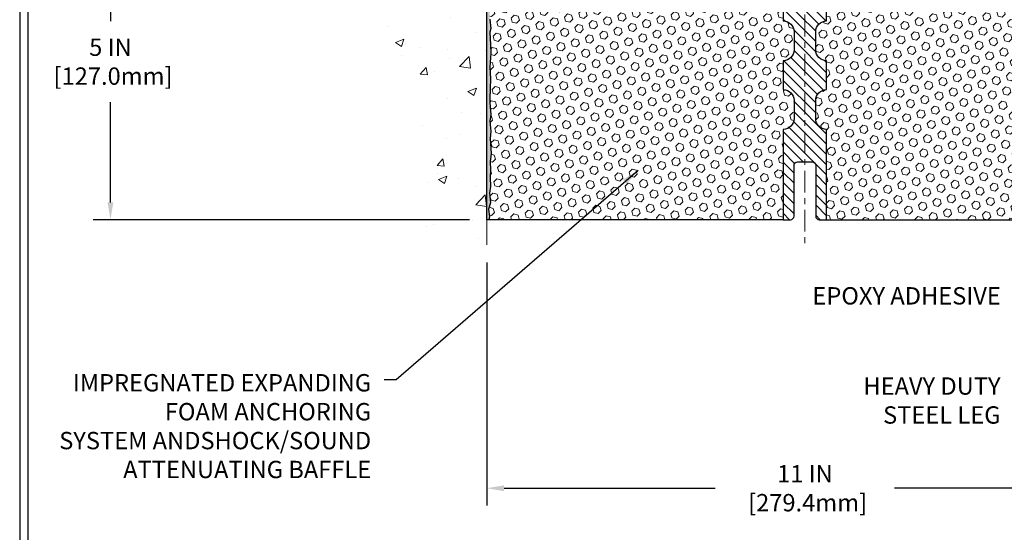
# Model space of a CAD drawing. Extents: x 13 to 3254, y -365 to 1977.
# Drawn here: x 449 to 466, y -350 to -341 of the extents above; entities that cross this region are included whole.
import ezdxf

# ---------------------------------------------------------------- set-up
doc = ezdxf.new("R2010")
doc.units = 0
doc.header["$LTSCALE"] = 5
doc.header["$MEASUREMENT"] = 0
doc.linetypes.add('CENTERX2', pattern=[4, 2.5, -0.5, 0.5, -0.5])
doc.layers.get('DEFPOINTS').update_dxf_attribs({"linetype": 'CONTINUOUS'})
for name, color, linetype, lineweight in [('CENTERLINE - L', 1, 'CENTERX2', 18), ('CONCRETE - H', 130, 'CONTINUOUS', 9), ('CONCRETE - L', 132, 'CONTINUOUS', 13), ('DIMS', 50, 'CONTINUOUS', 25), ('EPOXY ADHESIVE - H', 50, 'CONTINUOUS', 15), ('EPOXY ADHESIVE - L', 52, 'CONTINUOUS', 25), ('FOAM INSERT - H', 150, 'CONTINUOUS', 9), ('FOAM INSERT - L', 152, 'CONTINUOUS', 25), ('SPLINE - H', 253, 'CONTINUOUS', 5), ('SPLINE - L', 7, 'CONTINUOUS', 25), ('TBLOCK-T5', 111, 'CONTINUOUS', 30), ('TEXT - 4', 241, 'CONTINUOUS', 25)]:
    doc.layers.add(name, color=color, linetype=linetype, lineweight=lineweight)
doc.styles.add('ROMANS', font='romans', dxfattribs={"width": 0.9})
doc.dimstyles.get("Standard").update_dxf_attribs({"dimtxt": 0.18, "dimasz": 0.18, "dimexe": 0.18, "dimexo": 0.0625, "dimgap": 0.09, "dimtad": 0, "dimtih": 1, "dimtoh": 1, "dimdec": 4, "dimzin": 0, "dimdsep": 46, "dimtxsty": 'Standard', "dimcen": 0.09, "dimadec": 0, "dimazin": 0, "dimtfac": 1, "dimtdec": 4, "dimtofl": 0, "dimtmove": 0, "dimatfit": 3, "dimfxl": 1, "dimtolj": 1, "dimtzin": 0, "dimarcsym": 0})

# ---------------------------------------------------------------- blocks, each defined once
blk = doc.blocks.new('*D21')
at = {"layer": 'DEFPOINTS', "color": 0, "transparency": 16777216}
for p in [(457.180937878375, -339.3034274144633), (450.6739740281662, -344.3034274144632), (457.1809378783746, -344.3034274144632)]:
    blk.add_point(p, dxfattribs=at)
at = {"layer": 'DIMS', "color": 0, "lineweight": -2, "transparency": 16777216}
for p, q in [((456.880937878375, -339.3034274144633), (450.3739740281662, -339.3034274144633)), ((450.6739740281662, -339.6034274144633), (450.6739740281662, -340.8695238600478)), ((450.6739740281662, -344.0034274144631), (450.6739740281662, -342.2695238600477)), ((456.8809378783745, -344.3034274144632), (450.3739740281662, -344.3034274144632))]:
    blk.add_line(p, q, dxfattribs=at)
at = {"layer": 'DIMS', "color": 0, "transparency": 16777216}
for points in [[(450.6239740281662, -339.6034274144633), (450.7239740281663, -339.6034274144633), (450.6739740281662, -339.3034274144633)], [(450.6239740281662, -344.0034274144631), (450.7239740281663, -344.0034274144631), (450.6739740281662, -344.3034274144632)]]:
    blk.add_solid(points, dxfattribs=at)
at = {"layer": 'DIMS', "color": 0, "transparency": 16777216, "insert": (450.6739740281663, -341.5695238600476), "char_height": 0.3, "attachment_point": 5}
blk.add_mtext('\\A1;5 IN\\P [127.0mm]', dxfattribs=at)
blk = doc.blocks.new('*D31')
at = {"layer": 'DEFPOINTS', "color": 0, "transparency": 16777216}
for p in [(457.180937878375, -344.7407431334724), (468.1809378783824, -347.3615917177256), (468.1809378783824, -348.9477785817114)]:
    blk.add_point(p, dxfattribs=at)
at = {"layer": 'DIMS', "color": 0, "lineweight": -2, "transparency": 16777216}
for p, q in [((457.180937878375, -345.0407431334725), (457.180937878375, -349.2477785817114)), ((468.1809378783824, -347.6615917177256), (468.1809378783824, -349.2477785817114)), ((457.480937878375, -348.9477785817114), (461.1325488614483, -348.9477785817114)), ((467.8809378783824, -348.9477785817114), (464.2325488614483, -348.9477785817114))]:
    blk.add_line(p, q, dxfattribs=at)
at = {"layer": 'DIMS', "color": 0, "transparency": 16777216}
for points in [[(457.480937878375, -348.8977785817114), (457.480937878375, -348.9977785817114), (457.180937878375, -348.9477785817114)], [(467.8809378783824, -348.8977785817114), (467.8809378783824, -348.9977785817114), (468.1809378783824, -348.9477785817114)]]:
    blk.add_solid(points, dxfattribs=at)
at = {"layer": 'DIMS', "color": 0, "transparency": 16777216, "insert": (462.6825488614483, -348.9477785817114), "char_height": 0.3, "attachment_point": 5}
blk.add_mtext('\\A1;11 IN\\P [279.4mm]', dxfattribs=at)

msp = doc.modelspace()

# ---------------------------------------------------------------- hatches: boundary and pattern name
at = {"layer": 'CONCRETE - H'}
h = msp.add_hatch(dxfattribs=at)
h.set_pattern_fill('AR-CONC', color=256, scale=0.21)
h.set_pattern_definition([(49.99999999999999, (3.066825198535469, 0.8909248037047632), (1.506246383461582, -0.1317794834634497), [0.1575, -1.7325]), (355, (3.066825198535469, 0.8909248037047632), (-0.2913778005873, 1.579603480770025), [0.126, -1.386]), (100.45144446, (3.192345728635469, 0.8799431813047632), (1.214868578126935, 1.447823981034122), [0.1338544031999999, -1.472398435199999]), (46.18420000000002, (3.066825198535469, 1.310924803704763), (2.241206794410302, -0.3475904896654607), [0.2362499999999998, -2.598749999999998]), (96.63563549, (3.253592363035469, 1.281958859004763), (1.96279008591588, 2.045649061626556), [0.2007817182, -2.208598895999999]), (351.1841639899999, (3.066825198535469, 1.310924803704763), (1.962790084615023, 2.045649060566979), [0.189, -2.0790000021]), (21, (3.276825198535469, 1.205924803704763), (1.25350480944877, -0.8454996703972115), [0.1575, -1.7325]), (326.0000000000001, (3.276825198535469, 1.205924803704763), (0.5109621970353216, 1.522815094598391), [0.126, -1.386]), (71.45144474, (3.381283931935469, 1.135466498304763), (1.764466991132939, 0.677315420893343), [0.133854399, -1.4723984352]), (37.50000000000001, (3.066825198535469, 0.8909248037047632), (0.0255356961663104, 0.6990770930457542), [0, -1.3692, 0, -1.407, 0, -1.39125]), (7.499999999999999, (3.066825198535469, 0.8909248037047632), (0.552446028628512, 0.8282645949529565), [0, -0.8021999999999999, 0, -1.3377, 0, -0.53025]), (327.5, (2.598525198535468, 0.8909248037047632), (1.121027115962059, -0.04736523064219748), [0, -0.525, 0, -1.638, 0, -2.1735]), (317.5, (2.388525198535469, 0.8909248037047632), (1.224690955619011, 0.2102204628978672), [0, -0.6825, 0, -1.0878, 0, -1.5435])])
edge = h.paths.add_edge_path()
edge.add_spline(control_points=[(457.180937878375, -335.8854173611988), (456.2866417799381, -335.7072154093828), (453.9750143872783, -335.2465888742079), (453.5200332289836, -340.2253537593573), (456.7101437610403, -341.767394604766), (455.5101932677198, -344.9587548191641), (456.7226910841825, -344.8005387212766), (457.180937878375, -344.7407431334725)], knot_values=[0, 0, 0, 0, 2.37946769856967, 6.150583371186304, 9.842178415861412, 11.69548124464254, 12.82145927434563, 12.82145927434563, 12.82145927434563, 12.82145927434563], degree=3, periodic=0)
edge.add_line((457.180937878375, -344.7407431334725), (457.180937878375, -337.7096774144633))
edge.add_line((457.180937878375, -337.7096774144633), (455.1559378783754, -337.7096774144633))
edge.add_line((455.1559378783754, -337.7096774144633), (455.1559378783754, -337.6909274144633))
edge.add_line((455.1559378783754, -337.6909274144633), (455.0434378783756, -337.7062683235541))
edge.add_line((455.0434378783756, -337.7062683235541), (455.0434378783756, -337.7203178835811))
edge.add_line((455.0434378783756, -337.7203178835811), (454.9934378783755, -337.7203178835811))
edge.add_line((454.9934378783755, -337.7203178835811), (454.9934378783755, -337.7096774144633))
edge.add_line((454.9934378783755, -337.7096774144633), (454.9809378783756, -337.7096774144633))
edge.add_line((454.9809378783756, -337.7096774144633), (454.9809378783756, -337.4721774144633))
edge.add_line((454.9809378783756, -337.4721774144633), (454.9934378783755, -337.4721774144633))
edge.add_line((454.9934378783755, -337.4721774144633), (454.9934378783755, -337.4615369453455))
edge.add_line((454.9934378783755, -337.4615369453455), (455.0434378783756, -337.4615369453455))
edge.add_line((455.0434378783756, -337.4615369453455), (455.0434378783756, -337.4755865053725))
edge.add_line((455.0434378783756, -337.4755865053725), (455.1559378783754, -337.4909274144633))
edge.add_line((455.1559378783754, -337.4909274144633), (455.1559378783754, -337.4721774144633))
edge.add_line((455.1559378783754, -337.4721774144633), (457.180937878375, -337.4721774144633))
edge.add_line((457.180937878375, -337.4721774144633), (457.180937878375, -335.8854173611988))
h.paths.add_polyline_path([(452.6527417086747, -338.1926487391969), (454.7027417086746, -338.1926487391969), (454.7027417086746, -337.2426487391969), (452.6527417086747, -337.2426487391969)], flags=9)
at = {"layer": 'EPOXY ADHESIVE - H'}
h = msp.add_hatch(dxfattribs=at)
h.set_pattern_fill('AR-SAND', color=256, scale=0.03937007874015701, style=0)
h.set_pattern_definition([(37.50000000000001, (80.72025711581904, -335.7953714690573), (-0.002480053468882181, 0.07585920350445416), [0, -0.05984251968503865, 0, -0.06692913385826692, 0, -0.06397637795275514]), (7.499999999999999, (80.72025711581904, -335.7953714690573), (0.06967624823888606, 0.1111081128043191), [0, -0.03228346456692874, 0, -0.05393700787401511, 0, -0.02066929133858243]), (327.5, (80.67183191896862, -335.7953714690573), (0.1226040103051755, 0.0002227973833450563), [0, -0.0196850393700785, 0, -0.07086614173228262, 0, -0.09251968503936897]), (317.5, (80.67183191896862, -335.7953714690573), (0.118351441124892, 0.03455415609977317), [0, -0.009842519685039252, 0, -0.04645669291338526, 0, -0.05314960629921196])])
edge = h.paths.add_edge_path()
edge.add_line((457.2281760844084, -340.0981183761771), (457.2268582473188, -340.4117917391905))
edge.add_line((457.2268582473188, -340.4117917391905), (457.2098811467362, -340.5251748775068))
edge.add_line((457.2098811467362, -340.5251748775068), (457.2265847172343, -340.6241179829249))
edge.add_line((457.2265847172343, -340.6241179829249), (457.2329962624166, -340.8354978491189))
edge.add_line((457.2329962624166, -340.8354978491189), (457.2522272508958, -340.9956333708724))
edge.add_line((457.2522272508958, -340.9956333708724), (457.2329962624166, -341.0596871352655))
edge.add_line((457.2329962624166, -341.0596871352655), (457.2458157057135, -341.2774717114353))
edge.add_line((457.2458157057135, -341.2774717114353), (457.2522272508958, -341.4202641616135))
edge.add_line((457.2522272508958, -341.4202641616135), (457.2329962624166, -341.6636697992322))
edge.add_line((457.2329962624166, -341.6636697992322), (457.2458157057135, -341.8686449554498))
edge.add_line((457.2458157057135, -341.8686449554498), (457.2329962624166, -342.2081323504295))
edge.add_line((457.2329962624166, -342.2081323504295), (457.2329962624166, -342.2831244764216))
edge.add_line((457.2329962624166, -342.2831244764216), (457.2522272508958, -342.4816927011194))
edge.add_line((457.2522272508958, -342.4816927011194), (457.2329962624166, -342.5969885884088))
edge.add_line((457.2329962624166, -342.5969885884088), (457.2522272508958, -342.7699357516586))
edge.add_line((457.2522272508958, -342.7699357516586), (457.239407807599, -342.8980432804443))
edge.add_line((457.239407807599, -342.8980432804443), (457.2586351490103, -343.1606674910782))
edge.add_line((457.2586351490103, -343.1606674910782), (457.2397151083555, -343.3034274144646))
edge.add_line((457.2397151083555, -343.3034274144646), (457.2432114754874, -343.4399085919857))
edge.add_line((457.2432114754873, -343.4399085919857), (457.2401551587929, -343.5712812479005))
edge.add_line((457.2401551587929, -343.5712812479005), (457.2462677921815, -343.7270952786361))
edge.add_line((457.2462677921816, -343.7270952786361), (457.2279297892962, -343.8462471710682))
edge.add_line((457.2279297892962, -343.8462471710682), (457.2432114754873, -344.0112267553977))
edge.add_line((457.2432114754873, -344.0112267553978), (457.2126482058247, -344.1212130942361))
edge.add_line((457.2126482058247, -344.121213094236), (457.2279297892962, -344.2464754064455))
edge.add_line((457.2279297892962, -344.2464754064455), (457.2152652938376, -344.3034274144634))
edge.add_line((457.2152652938376, -344.3034274144634), (457.1809378783746, -344.3034274144634))
edge.add_line((457.1809378783746, -344.3034274144634), (457.1809378783741, -340.1784274144636))
edge.add_arc((456.9841690023588, -340.0086395068105), 0.25989598718241, 319.2097510610757, 339.8617083185462)
at = {"layer": 'FOAM INSERT - H'}
h = msp.add_hatch(dxfattribs=at)
h.set_pattern_fill('HEX', color=256, scale=0.590551181102362, angle=45, style=0)
h.set_pattern_definition([(45, (81.22025711581813, -316.1417367373218), (-0.0904093163161741, 0.09040931631617412), [0.07381889763779526, -0.1476377952755905]), (165, (81.22025711581813, -316.1417367373218), (-0.0330921065105027, -0.1235014228266768), [0.07381889763779526, -0.1476377952755905]), (104.9999999999999, (81.27245495891754, -316.0895388942224), (-0.1235014228266768, -0.03309210651050263), [0.07381889763779526, -0.1476377952755905])])
h.paths.add_polyline_path([(462.3059378783741, -341.5534274144634, 0.4142135623730951), (462.4934378783741, -341.3659274144634), (462.4934378783741, -341.0534274144634, 0.4142135623730951), (462.3059378783741, -340.8659274144634), (462.3059378783741, -340.1784274144634, -0.1620058556709566), (462.2434378783741, -340.0266831783545), (462.243437878374, -339.8047524308316, -0.3419987131549196), (462.2082816283682, -339.8501389544215, -0.4678085753714859), (462.0913453125854, -339.7662240371486), (462.0879431689938, -339.7198416558401, 0.320489142939078), (462.0136282689545, -339.6304410833056, 0.1515125627006607), (461.4925493325526, -339.6532510743452, 0.2401970623374301), (461.3680688182608, -339.7855792392442, -0.7503183281469301), (461.1880474448167, -339.7855792392442, 0.2401970623375249), (461.0635669305249, -339.6532510743452, 0.173965987152345), (460.46894173761, -339.6532510743567, 0.2401970623185233), (460.3444612233273, -339.7855792392468, -0.7503183281212747), (460.1644398498841, -339.7855792392468, 0.2401970623185233), (460.0399593356014, -339.6532510743567, 0.1739659871568139), (459.4453341426722, -339.6532510743504, 0.240197062328848), (459.3208536283844, -339.7855792392452, -0.7503183281349882), (459.1408322549403, -339.7855792392452, 0.240197062328848), (459.0163517406526, -339.6532510743504, 0.1739659871522719), (458.4217265477379, -339.6532510743515, 0.2401970623269664), (458.2972460334512, -339.7855792392455, -0.7503183281325044), (458.1172246600074, -339.7855792392455, 0.2401970623269664), (457.9927441457205, -339.6532510743515, 0.1509661278053037), (457.473485176826, -339.6299648697616, 0.3210783305030637), (457.3989635503228, -339.7194195344373), (457.3955304441644, -339.7662240371393, -0.4678085754018813), (457.2785941283864, -339.8501389544005, -0.341998713239123), (457.243437878375, -339.8047524308177), (457.243437878375, -340.0266831783545, -0.07061630252949813), (457.2281760844084, -340.0981183761769), (457.2268582473188, -340.4117917391907), (457.2098811467362, -340.5251748775067), (457.2265847172343, -340.624117982925), (457.2329962624165, -340.835497849119), (457.2522272508958, -340.9956333708723), (457.2329962624166, -341.0596871352653), (457.2458157057136, -341.2774717114381), (457.2522272508958, -341.4202641616135), (457.2329962624166, -341.6636697992322), (457.2458157057135, -341.8686449554494), (457.2329962624166, -342.2081323504275), (457.2329962624165, -342.2831244764212), (457.2522272508958, -342.4816927011193), (457.2329962624166, -342.5969885884086), (457.2522272508958, -342.7699357516586), (457.239407807599, -342.8980432804438), (457.2586351490103, -343.1606674910782), (457.2397151083555, -343.3034274144641), (457.2432114754873, -343.4399085919858), (457.2401551587929, -343.5712812478995), (457.2462677921816, -343.7270952786358), (457.2279297892962, -343.8462471710679), (457.2432114754873, -344.0112267553978), (457.2126482058247, -344.1212130942356), (457.2279297892962, -344.2464754064457), (457.2152652938377, -344.3034274144632), (462.3059378783741, -344.3034274144633), (462.3059378783741, -342.7409274144634, 0.4142135623730951), (462.4934378783741, -342.5534274144634), (462.4934378783741, -342.2409274144634, 0.4142135623730951), (462.3059378783741, -342.0534274144634)])
h = msp.add_hatch(dxfattribs=at)
h.set_pattern_fill('HEX', color=256, scale=0.590551181102362, angle=45, style=0)
h.set_pattern_definition([(45, (0.06682519853546864, 0.8909248037047632), (-0.09040931629367041, 0.09040931629367042), [0.07381889763779526, -0.1476377952755905]), (165, (0.06682519853546864, 0.8909248037047632), (-0.03309210650226577, -0.1235014227959361), [0.07381889763779526, -0.1476377952755905]), (105, (0.1190230416348693, 0.9431226468041639), (-0.1235014227959362, -0.03309210650226572), [0.07381889763779526, -0.1476377952755905])])
edge = h.paths.add_edge_path()
edge.add_line((468.1154709252189, -341.2905922177161), (468.1160600510356, -341.2774717114352))
edge.add_line((468.1160600510356, -341.2774717114352), (468.1288794943325, -341.0596871352653))
edge.add_line((468.1288794943325, -341.0596871352653), (468.1096485058533, -340.9956333708723))
edge.add_line((468.1096485058533, -340.9956333708723), (468.1288794943325, -340.8354978491187))
edge.add_line((468.1288794943325, -340.8354978491187), (468.1352910395148, -340.6241179829248))
edge.add_line((468.1352910395148, -340.6241179829248), (468.1519946100129, -340.5251748775066))
edge.add_line((468.1519946100129, -340.5251748775066), (468.1350175094303, -340.4117917391903))
edge.add_line((468.1350175094303, -340.4117917391903), (468.1336996723407, -340.0981183761745))
edge.add_arc((468.377706754397, -340.0086395068091), 0.2598959871882455, 183.9810485659254, 200.1382916806974, ccw=False)
edge.add_line((468.118437878375, -340.0266831783545), (468.1184378783748, -339.8047524308178))
edge.add_arc((468.0715628783858, -339.8047524308178), 0.04687499998897238, -75.52248783857249, 0, ccw=False)
edge.add_arc((468.0598441283749, -339.7593659072209), 0.09374999999994069, 184.1951275988739, 284.4775121787993, ccw=False)
edge.add_line((467.9663453125856, -339.7662240371393), (467.9629122064273, -339.7194195344388))
edge.add_arc((467.8631801362509, -339.7267348730168), 0.1000000000009632, 4.195127597903585, 75.39792307574896)
edge.add_arc((467.6664442074884, -340.4819035132398), 0.8803747182244067, 75.39792307657278, 109.7375026210166)
edge.add_arc((467.4366738950829, -339.8415010142315), 0.2000000000000329, 109.7375026210029, 163.7631374636216)
edge.add_arc((467.1546404100207, -339.7593659072209), 0.09374999999994961, 196.236862536375, 343.76313746362496, ccw=False)
edge.add_arc((466.8726069249587, -339.8415010142313), 0.1999999999997172, 16.23686253632297, 70.26249737897948)
edge.add_arc((466.6428366125531, -340.4819035132405), 0.8803747182250886, 70.26249737899143, 109.7375026207886)
edge.add_arc((466.4130663001498, -339.8415010142304), 0.199999999999653, 109.7375026207478, 163.7631374638425)
edge.add_arc((466.1310328150876, -339.7593659072208), 0.09374999999999518, 196.2368625362222, 343.7631374637778, ccw=False)
edge.add_arc((465.8489993300248, -339.841501014231), 0.2000000000004267, 16.23686253626378, 70.26249737913861)
edge.add_arc((465.6192290176221, -340.4819035132395), 0.8803747182241206, 70.26249737918891, 109.7375026220374)
edge.add_arc((465.3894587052052, -339.8415010142355), 0.199999999999843, 109.7375026220085, 163.763137462825)
edge.add_arc((465.1074252201443, -339.7593659072209), 0.09374999999997181, 196.2368625371671, 343.76313746283284, ccw=False)
edge.add_arc((464.8253917350831, -339.8415010142357), 0.2000000000001547, 16.23686253721931, 70.26249737795216)
edge.add_arc((464.5956214226665, -340.4819035132398), 0.8803747182244577, 70.2624973779666, 109.7375026198089)
edge.add_arc((464.3658511102748, -339.8415010142268), 0.2000000000002489, 109.7375026198734, 163.7631374646553)
edge.add_arc((464.0838176252112, -339.7593659072213), 0.09374999999963653, 196.236862535355, 343.76313746465473, ccw=False)
edge.add_arc((463.8017841401477, -339.8415010142269), 0.2000000000002938, 16.23686253537593, 70.26249738014742)
edge.add_arc((463.5720138277558, -340.4819035132401), 0.8803747182247252, 70.26249738018564, 104.7245101189471)
edge.add_arc((463.3736646579328, -339.7271569944187), 0.1000000000011361, 104.7245101198968, 175.8048724017787)
edge.add_line((463.2739325877562, -339.7198416558401), (463.2705304441653, -339.7662240371392))
edge.add_arc((463.1770316283644, -339.7593659072291), 0.09375000001090511, 255.5224878267963, 355.80487240670305, ccw=False)
edge.add_arc((463.165312878376, -339.8047524308316), 0.04687500000003068, 180.0000000000695, 255.52248782147092, ccw=False)
edge.add_line((463.1184378783759, -339.8047524308317), (463.1184378783759, -340.0266831783545))
edge.add_arc((462.8591690023541, -340.0086395068093), 0.2598959871880165, 319.20975106183846, 356.01895143412105, ccw=False)
edge.add_line((463.0559378783759, -340.1784274144634), (463.0559378783741, -340.8659274144634))
edge.add_arc((463.055937878374, -341.0534274144633), 0.1874999999999432, 89.99999999998263, 180.0000000000174)
edge.add_line((462.8684378783741, -341.0534274144634), (462.8684378783741, -341.3659274144634))
edge.add_arc((463.055937878374, -341.3659274144634), 0.1874999999999432, 179.9999999999826, 270.0000000000173)
edge.add_line((463.0559378783741, -341.5534274144634), (463.0559378783741, -342.0534274144634))
edge.add_arc((463.055937878374, -342.2409274144633), 0.1874999999999432, 89.99999999998263, 180.0000000000174)
edge.add_line((462.8684378783741, -342.2409274144634), (462.8684378783741, -342.5534274144634))
edge.add_arc((463.055937878374, -342.5534274144634), 0.1874999999999432, 179.9999999999826, 270.0000000000173)
edge.add_line((463.0559378783741, -342.7409274144634), (463.055937878375, -344.3034274144633))
edge.add_line((463.055937878375, -344.3034274144633), (468.3820333910677, -344.3034274144632))
edge.add_line((468.3820333910677, -344.3034274144632), (468.3793952341783, -344.2221550044879))
edge.add_line((468.3793952341783, -344.2221550044879), (468.3690958239364, -344.1212130942358))
edge.add_line((468.3690958239364, -344.1212130942358), (468.3851823299625, -344.0112267553976))
edge.add_line((468.3851823299625, -344.0112267553976), (468.3806960533817, -343.9264335432482))
edge.add_line((468.3806960533817, -343.9264335432482), (468.3747912588721, -343.8348876275844))
edge.add_line((468.3747912588721, -343.8348876275844), (468.370633975907, -343.7463676419507))
edge.add_line((468.370633975907, -343.7463676419507), (468.3729796576623, -343.6001631892918))
edge.add_line((468.3729796576623, -343.6001631892918), (468.3729796576623, -343.3991305690124))
edge.add_line((468.3729796576623, -343.3991305690124), (468.3907965846562, -343.1970358106302))
edge.add_line((468.3907965846562, -343.1970358106302), (468.3648872692389, -343.0120504102111))
edge.add_line((468.3648872692389, -343.0120504102111), (468.3563761616675, -342.8313149766701))
edge.add_line((468.3563761616675, -342.8313149766701), (468.3521206078818, -342.6437851881861))
edge.add_line((468.3521206078818, -342.6437851881861), (468.3265872851686, -342.3741639342198))
edge.add_line((468.3265872851686, -342.3741639342198), (468.1288794943325, -342.2831244764214))
edge.add_line((468.1288794943325, -342.2831244764214), (468.1288794943325, -342.2081323504293))
edge.add_line((468.1288794943325, -342.2081323504293), (468.1160600510356, -341.8686449554497))
edge.add_line((468.1160600510356, -341.8686449554497), (468.1288794943325, -341.663669799232))
edge.add_line((468.1288794943325, -341.663669799232), (468.1096485058533, -341.4202641616133))
edge.add_line((468.1096485058533, -341.4202641616133), (468.1154709252189, -341.2905922177161))
at = {"layer": 'SPLINE - H'}
h = msp.add_hatch(dxfattribs=at)
h.set_pattern_fill('ANSI31', color=256, angle=90, style=0)
h.set_pattern_definition([(135, (386.5008183020346, -365.614911913829), (-0.08838834764831845, -0.08838834764831843), [])])
h.paths.add_polyline_path([(463.0559378783741, -339.5169640789465, -0.3866515939376127), (463.1809378783741, -339.3654274144634, 0.4142135623731033), (463.1189378783741, -339.3034274144634), (462.9624378783741, -339.3034274144634), (462.8374378783741, -339.4284274144634), (462.8374378783741, -340.0219274144634, -0.414213562373095), (462.6809378783741, -340.1784274144634), (462.6809378783741, -340.3034274144634, -0.4142135623730951), (462.8059378783741, -340.4284274144634, -0.4142135623730951), (462.6809378783741, -340.5534274144634), (462.6809378783741, -343.3034274144634), (462.8064378783741, -343.3034274144634, -0.4142135623731454), (462.8684378783741, -343.3654274144633), (462.8684378783741, -344.2414274144634, 0.41421356237316), (462.9304378783741, -344.3034274144634), (463.0559378783741, -344.3034274144634), (463.0559378783741, -342.7409274144634, -0.4142135623730951), (462.8684378783741, -342.5534274144634), (462.8684378783741, -342.2409274144634, -0.4142135623730951), (463.0559378783741, -342.0534274144634), (463.0559378783741, -341.5534274144634, -0.4142135623730951), (462.8684378783741, -341.3659274144634), (462.8684378783741, -341.0534274144634, -0.4142135623730951), (463.0559378783741, -340.8659274144634)])
h.paths.add_polyline_path([(462.6809378783741, -340.5534274144634, -0.4142135623730951), (462.5559378783741, -340.4284274144634, -0.4142135623730951), (462.6809378783741, -340.3034274144634), (462.6809378783741, -340.1784274144634, -0.4142135623731283), (462.5244378783742, -340.0219274144634), (462.5244378783742, -339.4284274144634), (462.3994378783742, -339.3034274144634), (462.2429378783741, -339.3034274144634, 0.4142135623730362), (462.1809378783741, -339.3654274144634, -0.3866515939375595), (462.3059378783741, -339.5169640789465), (462.3059378783741, -340.8659274144634, -0.4142135623730951), (462.4934378783741, -341.0534274144634), (462.4934378783741, -341.3659274144634, -0.4142135623730896), (462.3059378783741, -341.5534274144634), (462.3059378783741, -342.0534274144634, -0.4142135623730951), (462.4934378783741, -342.2409274144634), (462.4934378783741, -342.5534274144634, -0.4142135623730951), (462.3059378783741, -342.7409274144634), (462.3059378783741, -344.3034274144634), (462.4314378783741, -344.3034274144634, 0.4142135623731454), (462.4934378783741, -344.2414274144634), (462.4934378783741, -343.3654274144634, -0.4142135623731119), (462.5554378783741, -343.3034274144634), (462.6809378783741, -343.3034274144634)])

# ---------------------------------------------------------------- linework, layer by layer
at = {"layer": 'CENTERLINE - L', "ltscale": 0.03}
msp.add_line((462.680937878375, -338.7317792963258), (462.680937878375, -344.7084112123857), dxfattribs=at)
at = {"layer": 'CONCRETE - L'}
msp.add_line((457.180937878375, -344.7407431334725), (457.180937878375, -335.8854173611988), dxfattribs=at)
at = {"layer": 'EPOXY ADHESIVE - L'}
msp.add_lwpolyline([(457.2329962624166, -340.8354978491189), (457.2522272508958, -340.9956333708724), (457.2329962624166, -341.0596871352655), (457.2458157057135, -341.2774717114353), (457.2522272508958, -341.4202641616135), (457.2329962624166, -341.6636697992322), (457.2458157057135, -341.8686449554498), (457.2329962624166, -342.2081323504295), (457.2329962624166, -342.2831244764216), (457.2522272508958, -342.4816927011194), (457.2329962624166, -342.5969885884088), (457.2522272508958, -342.7699357516586), (457.239407807599, -342.8980432804443), (457.2586351490103, -343.1606674910782), (457.2397151083555, -343.3034274144646), (457.2432114754873, -343.4399085919857), (457.2401551587929, -343.5712812479005), (457.2462677921816, -343.7270952786361), (457.2279297892962, -343.8462471710682), (457.2432114754873, -344.0112267553978), (457.2126482058247, -344.121213094236), (457.2279297892962, -344.2464754064455), (457.2152652938376, -344.3034274144634), (457.1809378783746, -344.3034274144634), (457.1809378783741, -340.1784274144636, 0.09035585911871209)], format="xyb", dxfattribs=at)
at = {"layer": 'FOAM INSERT - L'}
for p, q in [((462.305937878375, -344.3034274144633), (457.1809378783746, -344.3034274144632)), ((463.055937878375, -344.3034274144633), (468.3820333910677, -344.3034274144632))]:
    msp.add_line(p, q, dxfattribs=at)
at = {"layer": 'SPLINE - L'}
msp.add_lwpolyline([(462.3059378783741, -339.5169640789465), (462.3059378783741, -340.8659274144634, -0.414213562373095), (462.4934378783741, -341.0534274144634), (462.4934378783741, -341.3659274144634, -0.414213562373095), (462.3059378783741, -341.5534274144634), (462.3059378783741, -342.0534274144634, -0.414213562373095), (462.4934378783741, -342.2409274144634), (462.4934378783741, -342.5534274144634, -0.414213562373095), (462.3059378783741, -342.7409274144634), (462.3059378783741, -344.3034274144634), (462.4314378783741, -344.3034274144634, 0.414213562373095), (462.4934378783741, -344.2414274144634), (462.4934378783741, -343.3654274144634, -0.414213562373095), (462.5554378783741, -343.3034274144634), (462.8064378783741, -343.3034274144634, -0.414213562373095), (462.8684378783741, -343.3654274144634), (462.8684378783741, -344.2414274144634, 0.4142135623730929), (462.9304378783741, -344.3034274144634), (463.0559378783741, -344.3034274144634), (463.0559378783741, -342.7409274144634, -0.414213562373095), (462.8684378783741, -342.5534274144634), (462.8684378783741, -342.2409274144634, -0.414213562373095), (463.0559378783741, -342.0534274144634), (463.0559378783741, -341.5534274144634, -0.414213562373095), (462.8684378783741, -341.3659274144634), (462.8684378783741, -341.0534274144634, -0.414213562373095), (463.0559378783741, -340.8659274144634), (463.0559378783741, -339.5169640789465, -0.3866515939376126)], format="xyb", dxfattribs=at)
at = {"layer": 'TBLOCK-T5'}
for points in [[(488.1749579750781, -328.9327165212513), (449.1051142250789, -328.9327165212513), (449.1051142250789, -358.3205290212513), (488.1749579750781, -358.3205290212513)], [(488.0331689063556, -352.9992227893488), (488.0331689063556, -329.0745055899725), (449.2469032937987, -329.0745055899725), (449.2469032937987, -352.9992227893488)]]:
    msp.add_lwpolyline(points, close=True, dxfattribs=at)

# ---------------------------------------------------------------- texts
at = {"layer": 'TEXT - 4', "char_height": 0.3, "style": 'ROMANS'}
for s, insert, attachment_point in [('EPOXY ADHESIVE', (462.8114991094263, -345.4701090422228), 1), ('IMPREGNATED EXPANDING \\PFOAM ANCHORING \\PSYSTEM ANDSHOCK/SOUND \\PATTENUATING BAFFLE', (455.1822632822385, -346.9735954057376), 3)]:
    msp.add_mtext(s, dxfattribs=dict(at, insert=insert, attachment_point=attachment_point))
at = {"layer": 'TEXT - 4', "insert": (466.0639339640514, -347.0307209634195), "char_height": 0.3, "attachment_point": 3, "style": 'ROMANS'}
msp.add_mtext_dynamic_manual_height_columns('HEAVY DUTY\\PSTEEL LEG', width=2.557678381612902, gutter_width=90, heights=[0], dxfattribs=at)

# ---------------------------------------------------------------- dimensions: what is measured, and where the dimension line sits
at = {"layer": 'DIMS'}
dim = msp.add_linear_dim(base=(450.6739740281662, -344.3034274144632), p1=(457.180937878375, -339.3034274144633), p2=(457.1809378783746, -344.3034274144632), angle=90, text='<>\\P[]', dimstyle='Standard', override={"dimtxt": 0.3, "dimasz": 0.3, "dimexe": 0.3, "dimexo": 0.3, "dimgap": 0.3, "dimlunit": 5, "dimpost": ' IN', "dimfrac": 2}, dxfattribs=at)
dim.commit()
dim.dimension.update_dxf_attribs({"geometry": '*D21', "text_midpoint": (450.6739740281663, -341.5695238600476), "dimtype": 160})
dim = msp.add_linear_dim(base=(468.1809378783824, -348.9477785817114), p1=(457.180937878375, -344.7407431334724), p2=(468.1809378783824, -347.3615917177256), text='<>\\P[]', dimstyle='Standard', override={"dimtxt": 0.3, "dimasz": 0.3, "dimexe": 0.3, "dimexo": 0.3, "dimgap": 0.3, "dimlunit": 5, "dimpost": ' IN'}, dxfattribs=at)
dim.commit()
dim.dimension.update_dxf_attribs({"geometry": '*D31', "text_midpoint": (462.6825488614483, -348.9477785817114), "dimtype": 160})

# ---------------------------------------------------------------- leaders
at = {"layer": 'TEXT - 4'}
msp.add_leader([(459.7957879928272, -343.4502239400223), (455.6130729679709, -347.0746384299155), (455.4060600024879, -347.0746384299155)], dimstyle='Standard', override={"dimasz": 0.3}, dxfattribs=at)

doc.saveas('drawing.dxf')
